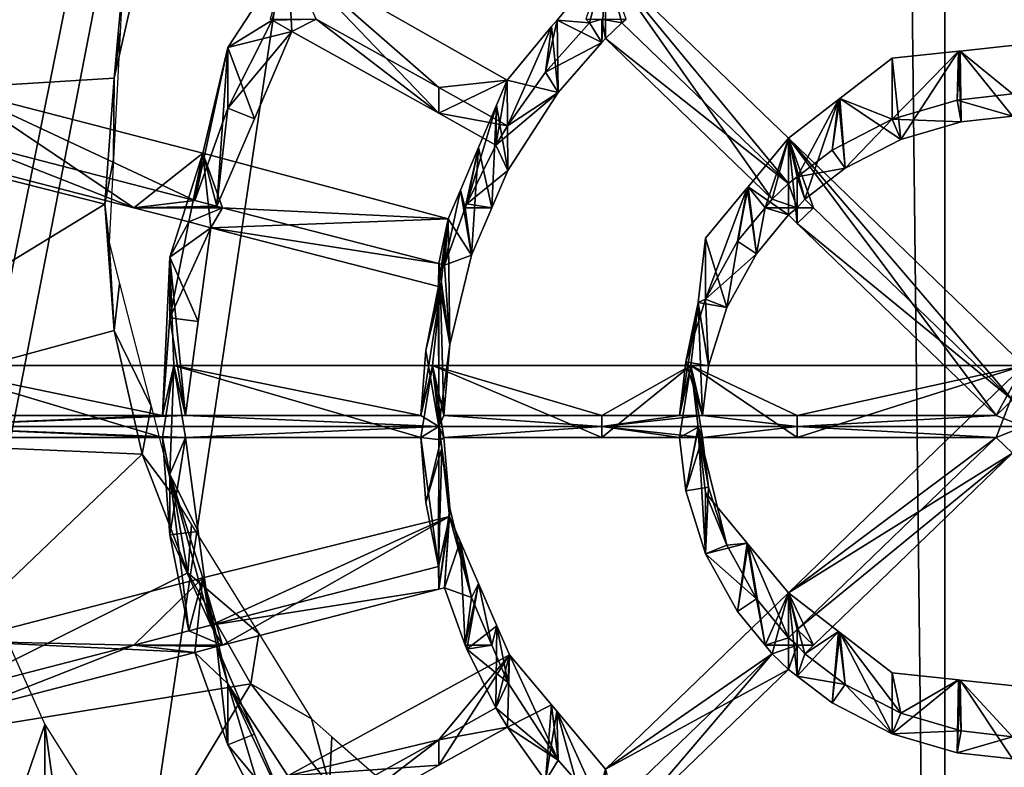
# Model space of a CAD drawing. Extents: x -0.7 to 20.1, y 0 to 18.7.
# Drawn here: x 8.8 to 9.6, y 1.9 to 2.5 of the extents above; entities that cross this region are included whole.
import ezdxf

# ---------------------------------------------------------------- set-up
doc = ezdxf.new("R2010")
doc.units = 0
doc.header["$MEASUREMENT"] = 0
doc.layers.get('0').update_dxf_attribs({"linetype": 'CONTINUOUS'})

msp = doc.modelspace()

# ---------------------------------------------------------------- linework, layer by layer
for points in [[(7.6311, 5.1285, 6.70095), (9.52062, 5.99604, 6.54798), (7.63675, 1.03902, 7.42203)], [(7.63675, 1.03902, 7.42203), (9.52062, 5.99604, 6.54798), (7.67854, 0.77677, 7.46828)], [(9.52062, 5.99604, 6.54798), (7.68613, 0.72915, 7.47667), (7.67854, 0.77677, 7.46828)], [(7.68613, 0.72915, 7.47667), (9.52062, 5.99604, 6.54798), (7.82081, 0.46663, 7.52296)], [(9.52062, 5.99604, 6.54798), (7.8302, 0.44833, 7.52619), (7.82081, 0.46663, 7.52296)], [(9.52062, 5.99604, 6.54798), (8.05235, 0.22802, 7.56503), (7.8302, 0.44833, 7.52619)], [(8.05235, 0.22802, 7.56503), (9.52062, 5.99604, 6.54798), (8.06104, 0.22363, 7.56581)], [(9.52062, 5.99604, 6.54798), (8.32908, 0.088, 7.58973), (8.06104, 0.22363, 7.56581)], [(8.32908, 0.088, 7.58973), (9.52062, 5.99604, 6.54798), (8.37142, 0.08126, 7.59091)], [(9.52062, 5.99604, 6.54798), (8.6337, 0.03949, 7.59828), (8.37142, 0.08126, 7.59091)], [(9.52062, 5.99604, 6.54798), (9.58825, 0.03658, 7.59879), (8.6337, 0.03949, 7.59828)], [(9.58825, 0.03658, 7.59879), (9.52062, 5.99604, 6.54798), (9.58825, 5.99604, 6.54798)], [(9.58825, 0.03658, 7.59879), (9.79344, 5.99604, 6.54798), (10.67335, 0.03327, 7.59938)], [(9.79344, 5.99604, 6.54798), (9.58825, 0.03658, 7.59879), (9.58825, 5.99604, 6.54798)], [(8.88944, 2.57854, 5.99025), (8.51064, 2.44908, 6.02579), (8.58524, 2.76316, 5.93957)], [(8.51064, 2.44908, 6.02579), (8.88944, 2.57854, 5.99025), (8.86518, 2.47098, 6.01978)], [(8.88944, 2.57854, 5.99025), (8.8724, 2.55152, 6.15369), (8.86518, 2.47098, 6.01978)], [(9.00257, 2.52119, 5.24899), (8.96412, 2.49766, 5.46285), (9.01623, 2.57766, 5.44089)], [(8.96412, 2.49766, 5.46285), (9.01989, 2.51154, 5.25164), (9.01623, 2.57766, 5.44089)], [(9.01623, 2.57766, 5.44089), (9.0009, 2.52212, 5.24874), (9.00257, 2.52119, 5.24899)], [(9.1477, 2.44039, 5.27117), (9.01623, 2.57766, 5.44089), (9.01989, 2.51154, 5.25164)], [(9.01623, 2.57766, 5.44089), (9.1477, 2.44039, 5.27117), (9.20722, 2.4692, 5.47066)], [(9.01623, 2.57766, 5.44089), (9.1477, 2.46266, 5.26506), (9.0409, 2.52212, 5.24874)], [(9.1477, 2.46266, 5.26506), (9.01623, 2.57766, 5.44089), (9.20722, 2.4692, 5.47066)], [(9.25063, 2.52125, 5.45637), (9.28976, 2.50179, 5.25432), (9.29294, 2.57199, 5.44244)], [(9.2788, 2.51905, 5.24958), (9.25063, 2.52125, 5.45637), (9.29294, 2.57199, 5.44244)], [(9.29294, 2.57199, 5.44244), (9.27562, 2.52212, 5.24874), (9.2788, 2.51905, 5.24958)], [(9.29294, 2.57199, 5.44244), (9.28976, 2.50179, 5.25432), (9.29294, 2.50541, 5.25332)], [(9.31084, 2.52212, 5.24874), (9.29294, 2.57199, 5.44244), (9.30709, 2.51905, 5.24958)], [(9.45209, 2.37922, 5.28796), (9.29294, 2.57199, 5.44244), (9.45209, 2.41852, 5.48457)], [(9.29294, 2.57199, 5.44244), (9.45209, 2.37922, 5.28796), (9.30709, 2.51905, 5.24958)], [(9.43795, 2.36558, 5.29171), (9.29294, 2.57199, 5.44244), (9.29294, 2.50541, 5.25332)], [(9.29294, 2.57199, 5.44244), (9.43795, 2.36558, 5.29171), (9.45209, 2.41852, 5.48457)], [(8.86518, 2.47098, 6.01978), (8.8724, 2.55152, 6.15369), (8.87025, 2.51056, 6.16493)], [(9.01989, 2.51154, 5.25164), (8.96412, 2.44472, 5.26998), (9.00257, 2.52119, 5.24899)], [(8.96412, 2.49766, 5.46285), (9.00257, 2.52119, 5.24899), (8.96412, 2.44472, 5.26998)], [(9.0409, 2.52212, 5.24874), (9.00257, 2.52119, 5.24899), (9.0009, 2.52212, 5.24874)], [(9.0409, 2.52212, 5.24874), (9.01989, 2.51154, 5.25164), (9.00257, 2.52119, 5.24899)], [(9.0409, 2.52212, 5.24874), (9.1477, 2.44039, 5.27117), (9.01989, 2.51154, 5.25164)], [(9.1477, 2.44039, 5.27117), (9.0409, 2.52212, 5.24874), (9.1477, 2.46266, 5.26506)], [(9.25063, 2.52125, 5.45637), (9.2788, 2.51905, 5.24958), (9.24052, 2.47615, 5.26136)], [(9.24052, 2.47615, 5.26136), (9.24595, 2.51564, 5.45791), (9.25063, 2.52125, 5.45637)], [(9.25162, 2.45831, 5.26625), (9.25063, 2.52125, 5.45637), (9.24595, 2.51564, 5.45791)], [(9.28976, 2.50179, 5.25432), (9.25063, 2.52125, 5.45637), (9.25162, 2.45831, 5.26625)], [(9.28976, 2.52212, 5.24874), (9.2788, 2.51905, 5.24958), (9.27562, 2.52212, 5.24874)], [(9.28976, 2.50179, 5.25432), (9.2788, 2.51905, 5.24958), (9.28976, 2.52212, 5.24874)], [(9.30709, 2.51905, 5.24958), (9.29294, 2.50541, 5.25332), (9.28976, 2.52212, 5.24874)], [(9.30709, 2.51905, 5.24958), (9.28976, 2.52212, 5.24874), (9.31084, 2.52212, 5.24874)], [(9.28976, 2.52212, 5.24874), (9.29294, 2.50541, 5.25332), (9.28976, 2.50179, 5.25432)], [(8.96412, 2.44472, 5.26998), (9.01989, 2.51154, 5.25164), (8.98723, 2.43549, 5.27252)], [(9.01989, 2.51154, 5.25164), (8.96412, 2.49766, 5.46285), (8.98723, 2.43549, 5.27252)], [(9.20722, 2.4692, 5.47066), (9.25162, 2.45831, 5.26625), (9.24595, 2.51564, 5.45791)], [(9.24595, 2.51564, 5.45791), (9.20745, 2.42939, 5.27419), (9.20722, 2.4692, 5.47066)], [(9.20745, 2.42939, 5.27419), (9.24595, 2.51564, 5.45791), (9.24052, 2.47615, 5.26136)], [(9.28976, 2.50179, 5.25432), (9.24052, 2.47615, 5.26136), (9.2788, 2.51905, 5.24958)], [(9.45209, 2.37922, 5.28796), (9.29294, 2.50541, 5.25332), (9.30709, 2.51905, 5.24958)], [(8.86447, 2.40065, 6.1951), (8.86518, 2.47098, 6.01978), (8.87025, 2.51056, 6.16493)], [(9.29294, 2.50541, 5.25332), (9.45209, 2.37922, 5.28796), (9.43795, 2.36558, 5.29171)], [(8.93524, 2.36444, 5.29202), (8.96412, 2.49766, 5.46285), (8.96412, 2.44472, 5.26998)], [(8.96412, 2.49766, 5.46285), (8.93524, 2.36444, 5.29202), (8.94231, 2.40557, 5.48813)], [(8.95456, 2.35944, 5.29339), (8.96412, 2.49766, 5.46285), (8.94231, 2.40557, 5.48813)], [(8.96412, 2.49766, 5.46285), (8.95456, 2.35944, 5.29339), (8.98723, 2.43549, 5.27252)], [(9.24052, 2.47615, 5.26136), (9.28976, 2.50179, 5.25432), (9.25162, 2.45831, 5.26625)], [(9.60008, 2.49432, 5.46377), (9.54223, 2.43522, 5.27259), (9.54223, 2.48817, 5.46546)], [(9.54223, 2.43522, 5.27259), (9.60008, 2.49432, 5.46377), (9.59889, 2.45176, 5.26805)], [(9.54988, 2.41741, 5.27748), (9.60008, 2.49432, 5.46377), (9.54223, 2.48817, 5.46546)], [(9.60008, 2.49432, 5.46377), (9.54988, 2.41741, 5.27748), (9.6024, 2.43277, 5.27326)], [(9.6014, 2.49446, 5.46373), (9.64703, 2.45709, 5.26659), (9.59889, 2.45176, 5.26805)], [(9.6014, 2.49446, 5.46373), (9.59889, 2.45176, 5.26805), (9.60008, 2.49432, 5.46377)], [(9.60008, 2.49432, 5.46377), (9.6024, 2.43277, 5.27326), (9.6014, 2.49446, 5.46373)], [(9.64703, 2.45709, 5.26659), (9.6014, 2.49446, 5.46373), (9.65703, 2.50038, 5.4621)], [(9.6014, 2.49446, 5.46373), (9.64703, 2.43779, 5.27189), (9.65703, 2.50038, 5.4621)], [(9.64703, 2.43779, 5.27189), (9.6014, 2.49446, 5.46373), (9.6024, 2.43277, 5.27326)], [(9.54223, 2.43522, 5.27259), (9.49681, 2.45307, 5.47509), (9.54223, 2.48817, 5.46546)], [(9.49681, 2.45307, 5.47509), (9.54988, 2.41741, 5.27748), (9.54223, 2.48817, 5.46546)], [(8.51064, 2.44908, 6.02579), (8.86518, 2.47098, 6.01978), (8.85703, 2.36119, 6.04992)], [(8.86518, 2.47098, 6.01978), (8.86447, 2.40065, 6.1951), (8.85703, 2.36119, 6.04992)], [(9.20722, 2.4692, 5.47066), (9.1477, 2.44039, 5.27117), (9.19745, 2.41269, 5.27878)], [(9.1477, 2.46266, 5.26506), (9.20722, 2.4692, 5.47066), (9.20745, 2.42939, 5.27419)], [(9.19745, 2.41269, 5.27878), (9.19796, 2.44741, 5.47664), (9.20722, 2.4692, 5.47066)], [(9.20788, 2.39055, 5.28485), (9.20722, 2.4692, 5.47066), (9.19796, 2.44741, 5.47664)], [(9.25162, 2.45831, 5.26625), (9.20722, 2.4692, 5.47066), (9.20788, 2.39055, 5.28485)], [(9.24052, 2.47615, 5.26136), (9.25162, 2.45831, 5.26625), (9.20745, 2.42939, 5.27419)], [(8.88216, 2.35819, 5.29374), (8.72979, 2.46048, 5.47306), (8.72721, 2.39822, 5.28275)], [(8.93524, 2.36444, 5.29202), (8.72979, 2.46048, 5.47306), (8.94231, 2.40557, 5.48813)], [(8.72979, 2.46048, 5.47306), (8.93524, 2.36444, 5.29202), (8.73238, 2.41685, 5.27763)], [(8.72979, 2.46048, 5.47306), (8.88216, 2.35819, 5.29374), (8.94231, 2.40557, 5.48813)], [(9.20745, 2.42939, 5.27419), (9.1477, 2.44039, 5.27117), (9.1477, 2.46266, 5.26506)], [(9.20745, 2.42939, 5.27419), (9.25162, 2.45831, 5.26625), (9.19745, 2.41269, 5.27878)], [(9.20788, 2.39055, 5.28485), (9.19745, 2.41269, 5.27878), (9.25162, 2.45831, 5.26625)], [(9.49577, 2.45227, 5.47531), (9.45976, 2.38509, 5.28635), (9.45209, 2.41852, 5.48457)], [(9.46624, 2.36557, 5.29171), (9.49577, 2.45227, 5.47531), (9.45209, 2.41852, 5.48457)], [(9.45976, 2.38509, 5.28635), (9.49577, 2.45227, 5.47531), (9.49004, 2.40828, 5.27999)], [(9.49577, 2.45227, 5.47531), (9.46624, 2.36557, 5.29171), (9.50148, 2.39246, 5.28433)], [(9.49681, 2.45307, 5.47509), (9.54223, 2.43522, 5.27259), (9.49004, 2.40828, 5.27999)], [(9.49004, 2.40828, 5.27999), (9.49577, 2.45227, 5.47531), (9.49681, 2.45307, 5.47509)], [(9.50148, 2.39246, 5.28433), (9.49681, 2.45307, 5.47509), (9.49577, 2.45227, 5.47531)], [(9.54988, 2.41741, 5.27748), (9.49681, 2.45307, 5.47509), (9.50148, 2.39246, 5.28433)], [(9.6024, 2.43277, 5.27326), (9.54223, 2.43522, 5.27259), (9.59889, 2.45176, 5.26805)], [(9.64703, 2.43779, 5.27189), (9.59889, 2.45176, 5.26805), (9.64703, 2.45709, 5.26659)], [(9.59889, 2.45176, 5.26805), (9.64703, 2.43779, 5.27189), (9.6024, 2.43277, 5.27326)], [(8.85703, 2.36119, 6.04992), (8.52623, 2.1594, 6.10531), (8.51064, 2.44908, 6.02579)], [(8.96412, 2.44472, 5.26998), (8.95456, 2.35944, 5.29339), (8.93524, 2.36444, 5.29202)], [(8.95456, 2.35944, 5.29339), (8.96412, 2.44472, 5.26998), (8.98723, 2.43549, 5.27252)], [(9.172, 2.36169, 5.29278), (9.19796, 2.44741, 5.47664), (9.19745, 2.41269, 5.27878)], [(9.19796, 2.44741, 5.47664), (9.172, 2.36169, 5.29278), (9.1823, 2.41056, 5.48676)], [(9.19398, 2.35819, 5.29374), (9.19796, 2.44741, 5.47664), (9.1823, 2.41056, 5.48676)], [(9.19796, 2.44741, 5.47664), (9.19398, 2.35819, 5.29374), (9.20788, 2.39055, 5.28485)], [(9.1477, 2.44039, 5.27117), (9.20745, 2.42939, 5.27419), (9.19745, 2.41269, 5.27878)], [(9.54223, 2.43522, 5.27259), (9.50148, 2.39246, 5.28433), (9.49004, 2.40828, 5.27999)], [(9.50148, 2.39246, 5.28433), (9.54223, 2.43522, 5.27259), (9.54988, 2.41741, 5.27748)], [(9.54223, 2.43522, 5.27259), (9.6024, 2.43277, 5.27326), (9.54988, 2.41741, 5.27748)], [(9.43186, 2.35819, 5.29374), (9.4171, 2.3764, 5.49614), (9.45209, 2.41852, 5.48457)], [(9.4171, 2.3764, 5.49614), (9.4521, 2.35193, 5.29545), (9.45209, 2.41852, 5.48457)], [(9.43186, 2.35819, 5.29374), (9.45209, 2.41852, 5.48457), (9.43795, 2.36558, 5.29171)], [(9.45209, 2.41852, 5.48457), (9.45976, 2.38509, 5.28635), (9.45209, 2.37922, 5.28796)], [(9.64703, 2.19123, 5.33957), (9.45209, 2.41852, 5.48457), (9.65703, 2.22089, 5.53882)], [(9.45209, 2.41852, 5.48457), (9.4739, 2.35819, 5.29374), (9.46624, 2.36557, 5.29171)], [(9.45209, 2.41852, 5.48457), (9.64703, 2.19123, 5.33957), (9.4739, 2.35819, 5.29374)], [(9.63289, 2.17759, 5.34331), (9.45209, 2.41852, 5.48457), (9.45976, 2.34455, 5.29748)], [(9.45209, 2.41852, 5.48457), (9.63289, 2.17759, 5.34331), (9.65703, 2.22089, 5.53882)], [(9.45976, 2.34455, 5.29748), (9.45209, 2.41852, 5.48457), (9.4521, 2.35193, 5.29545)], [(8.73238, 2.41685, 5.27763), (8.88216, 2.35819, 5.29374), (8.72721, 2.39822, 5.28275)], [(8.88216, 2.35819, 5.29374), (8.73238, 2.41685, 5.27763), (8.93524, 2.36444, 5.29202)], [(9.17621, 2.31681, 5.30509), (9.1823, 2.41056, 5.48676), (9.16657, 2.37357, 5.49691)], [(9.17072, 2.35818, 5.29374), (9.16657, 2.37357, 5.49691), (9.1823, 2.41056, 5.48676)], [(9.17072, 2.35818, 5.29374), (9.1823, 2.41056, 5.48676), (9.172, 2.36169, 5.29278)], [(9.20788, 2.39055, 5.28485), (9.172, 2.36169, 5.29278), (9.19745, 2.41269, 5.27878)], [(9.1823, 2.41056, 5.48676), (9.17621, 2.31681, 5.30509), (9.19398, 2.35819, 5.29374)], [(8.86064, 2.32788, 6.21508), (8.85703, 2.36119, 6.04992), (8.86447, 2.40065, 6.1951)], [(8.94231, 2.40557, 5.48813), (8.88216, 2.35819, 5.29374), (8.93006, 2.34581, 5.29714)], [(8.93006, 2.34581, 5.29714), (8.91345, 2.31529, 5.51291), (8.94231, 2.40557, 5.48813)], [(8.91345, 2.31529, 5.51291), (8.94939, 2.34081, 5.29851), (8.94231, 2.40557, 5.48813)], [(9.15591, 2.34848, 5.5038), (8.95943, 2.35819, 5.29374), (8.94231, 2.40557, 5.48813)], [(8.94231, 2.40557, 5.48813), (8.95943, 2.35819, 5.29374), (8.95456, 2.35944, 5.29339)], [(8.94939, 2.34081, 5.29851), (9.15591, 2.34848, 5.5038), (8.94231, 2.40557, 5.48813)], [(9.50148, 2.39246, 5.28433), (9.45976, 2.38509, 5.28635), (9.49004, 2.40828, 5.27999)], [(9.45976, 2.38509, 5.28635), (9.50148, 2.39246, 5.28433), (9.46624, 2.36557, 5.29171)], [(9.172, 2.36169, 5.29278), (9.20788, 2.39055, 5.28485), (9.19398, 2.35819, 5.29374)], [(9.45976, 2.35819, 5.29374), (9.45209, 2.37922, 5.28796), (9.45976, 2.38509, 5.28635)], [(9.45976, 2.38509, 5.28635), (9.46624, 2.36557, 5.29171), (9.45976, 2.35819, 5.29374)], [(9.37987, 2.27866, 5.31557), (9.41626, 2.3754, 5.49641), (9.40781, 2.32899, 5.30175)], [(9.41626, 2.3754, 5.49641), (9.37987, 2.27866, 5.31557), (9.37987, 2.3316, 5.50843)], [(9.39835, 2.27128, 5.31759), (9.41626, 2.3754, 5.49641), (9.37987, 2.3316, 5.50843)], [(9.41626, 2.3754, 5.49641), (9.39835, 2.27128, 5.31759), (9.42422, 2.31796, 5.30478)], [(9.4171, 2.3764, 5.49614), (9.40781, 2.32899, 5.30175), (9.41626, 2.3754, 5.49641)], [(9.4171, 2.3764, 5.49614), (9.43186, 2.35819, 5.29374), (9.40781, 2.32899, 5.30175)], [(9.41626, 2.3754, 5.49641), (9.42422, 2.31796, 5.30478), (9.4171, 2.3764, 5.49614)], [(9.4521, 2.35193, 5.29545), (9.4171, 2.3764, 5.49614), (9.42422, 2.31796, 5.30478)], [(9.43795, 2.36558, 5.29171), (9.45209, 2.37922, 5.28796), (9.45976, 2.35819, 5.29374)], [(9.16657, 2.37357, 5.49691), (9.17072, 2.35818, 5.29374), (9.1526, 2.30827, 5.30744)], [(9.16657, 2.37357, 5.49691), (9.1526, 2.30827, 5.30744), (9.15591, 2.34848, 5.5038)], [(9.15591, 2.34848, 5.5038), (9.17621, 2.31681, 5.30509), (9.16657, 2.37357, 5.49691)], [(9.43795, 2.36558, 5.29171), (9.45976, 2.35819, 5.29374), (9.43186, 2.35819, 5.29374)], [(9.45976, 2.35819, 5.29374), (9.46624, 2.36557, 5.29171), (9.4739, 2.35819, 5.29374)], [(8.52623, 2.1594, 6.10531), (8.85703, 2.36119, 6.04992), (8.86518, 2.2514, 6.08006)], [(8.85703, 2.36119, 6.04992), (8.86064, 2.32788, 6.21508), (8.86518, 2.2514, 6.08006)], [(8.88216, 2.35819, 5.29374), (8.93524, 2.36444, 5.29202), (8.95456, 2.35944, 5.29339)], [(8.88216, 2.35819, 5.29374), (8.95456, 2.35944, 5.29339), (8.95943, 2.35819, 5.29374)], [(8.95943, 2.35819, 5.29374), (8.93006, 2.34581, 5.29714), (8.88216, 2.35819, 5.29374)], [(8.94939, 2.34081, 5.29851), (8.93006, 2.34581, 5.29714), (8.95943, 2.35819, 5.29374)], [(9.1477, 2.30954, 5.30709), (8.94939, 2.34081, 5.29851), (8.95943, 2.35819, 5.29374)], [(8.95943, 2.35819, 5.29374), (9.15591, 2.34848, 5.5038), (9.1477, 2.30954, 5.30709)], [(9.17072, 2.35818, 5.29374), (9.17621, 2.31681, 5.30509), (9.1526, 2.30827, 5.30744)], [(9.172, 2.36169, 5.29278), (9.19398, 2.35819, 5.29374), (9.17072, 2.35818, 5.29374)], [(9.17621, 2.31681, 5.30509), (9.17072, 2.35818, 5.29374), (9.19398, 2.35819, 5.29374)], [(9.43186, 2.35819, 5.29374), (9.42422, 2.31796, 5.30478), (9.40781, 2.32899, 5.30175)], [(9.42422, 2.31796, 5.30478), (9.43186, 2.35819, 5.29374), (9.4521, 2.35193, 5.29545)], [(9.4521, 2.35193, 5.29545), (9.43186, 2.35819, 5.29374), (9.45976, 2.35819, 5.29374)], [(9.4521, 2.35193, 5.29545), (9.45976, 2.35819, 5.29374), (9.45976, 2.34455, 5.29748)], [(9.64703, 2.19123, 5.33957), (9.45976, 2.34455, 5.29748), (9.4739, 2.35819, 5.29374)], [(9.4739, 2.35819, 5.29374), (9.45976, 2.34455, 5.29748), (9.45976, 2.35819, 5.29374)], [(9.15591, 2.34848, 5.5038), (8.94939, 2.34081, 5.29851), (9.14743, 2.28964, 5.31255)], [(9.14743, 2.28964, 5.31255), (9.14989, 2.29278, 5.51909), (9.15591, 2.34848, 5.5038)], [(9.1477, 2.30954, 5.30709), (9.15591, 2.34848, 5.5038), (9.1526, 2.30827, 5.30744)], [(9.15745, 2.23908, 5.32643), (9.15591, 2.34848, 5.5038), (9.14989, 2.29278, 5.51909)], [(9.15591, 2.34848, 5.5038), (9.15745, 2.23908, 5.32643), (9.17621, 2.31681, 5.30509)], [(8.94939, 2.34081, 5.29851), (8.91345, 2.26235, 5.32005), (8.93006, 2.34581, 5.29714)], [(8.91345, 2.31529, 5.51291), (8.93006, 2.34581, 5.29714), (8.91345, 2.26235, 5.32005)], [(8.91345, 2.26235, 5.32005), (8.94939, 2.34081, 5.29851), (8.93824, 2.2592, 5.32091)], [(8.94939, 2.34081, 5.29851), (8.91345, 2.31529, 5.51291), (8.93824, 2.2592, 5.32091)], [(8.94939, 2.34081, 5.29851), (9.1477, 2.30954, 5.30709), (9.14743, 2.28964, 5.31255)], [(9.45976, 2.34455, 5.29748), (9.64703, 2.19123, 5.33957), (9.63289, 2.17759, 5.34331)], [(9.37987, 2.27866, 5.31557), (9.37349, 2.27582, 5.52375), (9.37987, 2.3316, 5.50843)], [(9.37349, 2.27582, 5.52375), (9.39835, 2.27128, 5.31759), (9.37987, 2.3316, 5.50843)], [(8.86518, 2.2514, 6.08006), (8.86064, 2.32788, 6.21508), (8.86981, 2.29234, 6.22483)], [(9.42422, 2.31796, 5.30478), (9.37987, 2.27866, 5.31557), (9.40781, 2.32899, 5.30175)], [(8.9071, 2.17759, 5.34331), (8.91345, 2.31529, 5.51291), (8.91345, 2.26235, 5.32005)], [(8.91345, 2.31529, 5.51291), (8.9071, 2.17759, 5.34331), (8.9171, 2.22089, 5.53882)], [(8.9271, 2.17759, 5.34331), (8.91345, 2.31529, 5.51291), (8.9171, 2.22089, 5.53882)], [(8.91345, 2.31529, 5.51291), (8.9271, 2.17759, 5.34331), (8.93824, 2.2592, 5.32091)], [(9.1526, 2.30827, 5.30744), (9.17621, 2.31681, 5.30509), (9.15745, 2.23908, 5.32643)], [(9.37987, 2.27866, 5.31557), (9.42422, 2.31796, 5.30478), (9.39835, 2.27128, 5.31759)], [(9.1477, 2.16795, 5.34596), (9.14743, 2.28964, 5.31255), (9.1477, 2.30954, 5.30709)], [(9.15745, 2.23908, 5.32643), (9.1477, 2.16795, 5.34596), (9.1477, 2.30954, 5.30709)], [(9.15745, 2.23908, 5.32643), (9.1477, 2.30954, 5.30709), (9.1526, 2.30827, 5.30744)], [(8.89735, 2.18557, 6.25414), (8.86518, 2.2514, 6.08006), (8.86981, 2.29234, 6.22483)], [(9.14989, 2.29278, 5.51909), (9.13652, 2.23403, 5.32782), (9.14913, 2.28571, 5.52103)], [(9.14989, 2.29278, 5.51909), (9.14743, 2.28964, 5.31255), (9.13652, 2.23403, 5.32782)], [(9.1477, 2.16795, 5.34596), (9.13652, 2.23403, 5.32782), (9.14743, 2.28964, 5.31255)], [(9.14913, 2.28571, 5.52103), (9.15745, 2.23908, 5.32643), (9.14989, 2.29278, 5.51909)], [(9.14913, 2.28571, 5.52103), (9.13213, 2.17759, 5.34331), (9.14213, 2.22089, 5.53882)], [(9.13213, 2.17759, 5.34331), (9.14913, 2.28571, 5.52103), (9.13652, 2.23403, 5.32782)], [(9.15213, 2.17759, 5.34331), (9.14913, 2.28571, 5.52103), (9.14213, 2.22089, 5.53882)], [(9.14913, 2.28571, 5.52103), (9.15213, 2.17759, 5.34331), (9.15745, 2.23908, 5.32643)], [(9.3572, 2.17759, 5.34331), (9.37334, 2.27454, 5.5241), (9.36272, 2.22402, 5.33057)], [(9.37334, 2.27454, 5.5241), (9.3572, 2.17759, 5.34331), (9.36721, 2.22089, 5.53882)], [(9.37987, 2.27866, 5.31557), (9.38241, 2.22063, 5.3315), (9.36272, 2.22402, 5.33057)], [(9.37349, 2.27582, 5.52375), (9.37987, 2.27866, 5.31557), (9.36272, 2.22402, 5.33057)], [(9.36272, 2.22402, 5.33057), (9.37334, 2.27454, 5.5241), (9.37349, 2.27582, 5.52375)], [(9.37721, 2.17759, 5.34331), (9.37334, 2.27454, 5.5241), (9.36721, 2.22089, 5.53882)], [(9.38241, 2.22063, 5.3315), (9.37349, 2.27582, 5.52375), (9.37334, 2.27454, 5.5241)], [(9.37334, 2.27454, 5.5241), (9.37721, 2.17759, 5.34331), (9.38241, 2.22063, 5.3315)], [(9.39835, 2.27128, 5.31759), (9.37349, 2.27582, 5.52375), (9.38241, 2.22063, 5.3315)], [(9.38241, 2.22063, 5.3315), (9.37987, 2.27866, 5.31557), (9.39835, 2.27128, 5.31759)], [(8.91345, 2.26235, 5.32005), (8.9271, 2.17759, 5.34331), (8.9071, 2.17759, 5.34331)], [(8.9271, 2.17759, 5.34331), (8.91345, 2.26235, 5.32005), (8.93824, 2.2592, 5.32091)], [(8.52623, 2.1594, 6.10531), (8.86518, 2.2514, 6.08006), (8.88944, 2.14384, 6.10958)], [(8.86518, 2.2514, 6.08006), (8.89735, 2.18557, 6.25414), (8.88944, 2.14384, 6.10958)], [(9.1477, 2.16795, 5.34596), (9.15745, 2.23908, 5.32643), (9.15213, 2.17759, 5.34331)], [(9.13652, 2.23403, 5.32782), (9.1477, 2.16795, 5.34596), (9.13213, 2.17759, 5.34331)], [(8.9071, 2.1583, 5.34861), (8.69709, 2.22089, 5.53882), (8.69709, 2.1583, 5.34861)], [(8.69709, 2.22089, 5.53882), (8.9071, 2.1583, 5.34861), (8.9171, 2.22089, 5.53882)], [(8.69709, 2.22089, 5.53882), (8.9071, 2.17759, 5.34331), (8.69709, 2.17759, 5.34331)], [(8.9071, 2.17759, 5.34331), (8.69709, 2.22089, 5.53882), (8.9171, 2.22089, 5.53882)], [(8.9071, 2.1583, 5.34861), (8.91345, 2.12649, 5.56474), (8.9171, 2.22089, 5.53882)], [(8.91345, 2.12649, 5.56474), (8.9271, 2.1583, 5.34861), (8.9171, 2.22089, 5.53882)], [(8.9171, 2.22089, 5.53882), (9.13213, 2.17759, 5.34331), (8.9271, 2.17759, 5.34331)], [(9.13213, 2.17759, 5.34331), (8.9171, 2.22089, 5.53882), (9.14213, 2.22089, 5.53882)], [(8.9171, 2.22089, 5.53882), (9.13213, 2.1583, 5.34861), (9.14213, 2.22089, 5.53882)], [(9.13213, 2.1583, 5.34861), (8.9171, 2.22089, 5.53882), (8.9271, 2.1583, 5.34861)], [(9.13213, 2.1583, 5.34861), (9.14942, 2.15616, 5.55659), (9.14213, 2.22089, 5.53882)], [(9.14213, 2.22089, 5.53882), (9.28976, 2.17759, 5.34331), (9.15213, 2.17759, 5.34331)], [(9.28976, 2.17759, 5.34331), (9.14213, 2.22089, 5.53882), (9.36721, 2.22089, 5.53882)], [(9.28976, 2.1583, 5.34861), (9.14213, 2.22089, 5.53882), (9.15213, 2.1583, 5.34861)], [(9.14213, 2.22089, 5.53882), (9.28976, 2.1583, 5.34861), (9.36721, 2.22089, 5.53882)], [(9.14942, 2.15616, 5.55659), (9.15213, 2.1583, 5.34861), (9.14213, 2.22089, 5.53882)], [(9.28976, 2.17759, 5.34331), (9.36721, 2.22089, 5.53882), (9.3572, 2.17759, 5.34331)], [(9.36721, 2.22089, 5.53882), (9.28976, 2.1583, 5.34861), (9.3572, 2.1583, 5.34861)], [(9.36272, 2.22402, 5.33057), (9.37721, 2.17759, 5.34331), (9.3572, 2.17759, 5.34331)], [(9.3572, 2.1583, 5.34861), (9.37334, 2.16725, 5.55355), (9.36721, 2.22089, 5.53882)], [(9.37721, 2.17759, 5.34331), (9.36272, 2.22402, 5.33057), (9.38241, 2.22063, 5.3315)], [(9.65703, 2.22089, 5.53882), (9.45976, 2.17759, 5.34331), (9.36721, 2.22089, 5.53882)], [(9.36721, 2.22089, 5.53882), (9.45976, 2.17759, 5.34331), (9.37721, 2.17759, 5.34331)], [(9.37334, 2.16725, 5.55355), (9.37721, 2.1583, 5.34861), (9.36721, 2.22089, 5.53882)], [(9.45976, 2.1583, 5.34861), (9.36721, 2.22089, 5.53882), (9.37721, 2.1583, 5.34861)], [(9.45976, 2.1583, 5.34861), (9.65703, 2.22089, 5.53882), (9.36721, 2.22089, 5.53882)], [(9.45209, 2.02326, 5.59308), (9.64703, 2.14467, 5.35235), (9.65703, 2.22089, 5.53882)], [(9.63289, 2.1583, 5.34861), (9.45209, 2.02326, 5.59308), (9.65703, 2.22089, 5.53882)], [(9.45976, 2.17759, 5.34331), (9.65703, 2.22089, 5.53882), (9.63289, 2.17759, 5.34331)], [(9.65703, 2.22089, 5.53882), (9.45976, 2.1583, 5.34861), (9.63289, 2.1583, 5.34861)], [(8.91793, 2.10579, 6.27604), (8.88944, 2.14384, 6.10958), (8.89735, 2.18557, 6.25414)], [(9.63289, 2.17759, 5.34331), (9.64703, 2.19123, 5.33957), (9.65703, 2.16795, 5.34596)], [(8.9071, 2.17759, 5.34331), (8.67703, 2.16795, 5.34596), (8.69709, 2.17759, 5.34331)], [(8.67703, 2.16795, 5.34596), (8.9071, 2.17759, 5.34331), (8.9271, 2.17759, 5.34331)], [(8.9271, 2.17759, 5.34331), (9.1477, 2.16795, 5.34596), (8.67703, 2.16795, 5.34596)], [(9.1477, 2.16795, 5.34596), (8.9271, 2.17759, 5.34331), (9.13213, 2.17759, 5.34331)], [(9.15213, 2.17759, 5.34331), (9.28976, 2.16795, 5.34596), (9.1477, 2.16795, 5.34596)], [(9.28976, 2.16795, 5.34596), (9.15213, 2.17759, 5.34331), (9.28976, 2.17759, 5.34331)], [(9.3572, 2.17759, 5.34331), (9.28976, 2.16795, 5.34596), (9.28976, 2.17759, 5.34331)], [(9.37721, 2.17759, 5.34331), (9.45976, 2.16795, 5.34596), (9.28976, 2.16795, 5.34596)], [(9.28976, 2.16795, 5.34596), (9.3572, 2.17759, 5.34331), (9.37721, 2.17759, 5.34331)], [(9.45976, 2.16795, 5.34596), (9.37721, 2.17759, 5.34331), (9.45976, 2.17759, 5.34331)], [(9.63289, 2.17759, 5.34331), (9.45976, 2.16795, 5.34596), (9.45976, 2.17759, 5.34331)], [(9.45976, 2.16795, 5.34596), (9.63289, 2.17759, 5.34331), (9.65703, 2.16795, 5.34596)], [(8.9071, 2.1583, 5.34861), (8.67703, 2.16795, 5.34596), (8.9271, 2.1583, 5.34861)], [(8.67703, 2.16795, 5.34596), (8.9071, 2.1583, 5.34861), (8.69709, 2.1583, 5.34861)], [(9.1477, 2.16795, 5.34596), (8.9271, 2.1583, 5.34861), (8.67703, 2.16795, 5.34596)], [(9.1477, 2.16795, 5.34596), (9.13213, 2.1583, 5.34861), (8.9271, 2.1583, 5.34861)], [(9.1477, 2.16795, 5.34596), (9.14743, 2.04625, 5.37937), (9.13213, 2.1583, 5.34861)], [(9.14743, 2.04625, 5.37937), (9.1477, 2.16795, 5.34596), (9.1477, 2.02636, 5.38483)], [(9.15745, 2.09682, 5.36548), (9.1477, 2.16795, 5.34596), (9.15213, 2.1583, 5.34861)], [(9.1477, 2.16795, 5.34596), (9.15745, 2.09682, 5.36548), (9.1477, 2.02636, 5.38483)], [(9.28976, 2.16795, 5.34596), (9.15213, 2.1583, 5.34861), (9.1477, 2.16795, 5.34596)], [(9.15213, 2.1583, 5.34861), (9.28976, 2.16795, 5.34596), (9.28976, 2.1583, 5.34861)], [(9.3572, 2.1583, 5.34861), (9.28976, 2.16795, 5.34596), (9.37721, 2.1583, 5.34861)], [(9.45976, 2.16795, 5.34596), (9.37721, 2.1583, 5.34861), (9.28976, 2.16795, 5.34596)], [(9.28976, 2.16795, 5.34596), (9.3572, 2.1583, 5.34861), (9.28976, 2.1583, 5.34861)], [(9.37334, 2.16725, 5.55355), (9.3572, 2.1583, 5.34861), (9.36272, 2.11188, 5.36135)], [(9.37334, 2.16725, 5.55355), (9.36272, 2.11188, 5.36135), (9.37349, 2.16597, 5.5539)], [(9.37987, 2.05724, 5.37635), (9.37349, 2.16597, 5.5539), (9.36272, 2.11188, 5.36135)], [(9.37349, 2.16597, 5.5539), (9.38241, 2.11527, 5.36042), (9.37334, 2.16725, 5.55355)], [(9.37721, 2.1583, 5.34861), (9.37334, 2.16725, 5.55355), (9.38241, 2.11527, 5.36042)], [(9.37349, 2.16597, 5.5539), (9.37987, 2.05724, 5.37635), (9.37987, 2.11018, 5.56922)], [(9.37349, 2.16597, 5.5539), (9.39835, 2.06462, 5.37432), (9.38241, 2.11527, 5.36042)], [(9.39835, 2.06462, 5.37432), (9.37349, 2.16597, 5.5539), (9.37987, 2.11018, 5.56922)], [(9.37721, 2.1583, 5.34861), (9.45976, 2.16795, 5.34596), (9.45976, 2.1583, 5.34861)], [(9.63289, 2.1583, 5.34861), (9.45976, 2.16795, 5.34596), (9.65703, 2.16795, 5.34596)], [(9.45976, 2.16795, 5.34596), (9.63289, 2.1583, 5.34861), (9.45976, 2.1583, 5.34861)], [(9.64703, 2.14467, 5.35235), (9.63289, 2.1583, 5.34861), (9.65703, 2.16795, 5.34596)], [(8.88944, 2.14384, 6.10958), (8.61849, 1.88488, 6.18067), (8.52623, 2.1594, 6.10531)], [(8.9271, 2.1583, 5.34861), (8.91345, 2.07355, 5.37187), (8.9071, 2.1583, 5.34861)], [(8.91345, 2.12649, 5.56474), (8.9071, 2.1583, 5.34861), (8.91345, 2.07355, 5.37187)], [(8.91345, 2.07355, 5.37187), (8.9271, 2.1583, 5.34861), (8.93824, 2.07669, 5.37101)], [(8.9271, 2.1583, 5.34861), (8.91345, 2.12649, 5.56474), (8.93824, 2.07669, 5.37101)], [(9.13213, 2.1583, 5.34861), (9.14743, 2.04625, 5.37937), (9.13652, 2.10187, 5.3641)], [(9.14942, 2.15616, 5.55659), (9.13213, 2.1583, 5.34861), (9.13652, 2.10187, 5.3641)], [(9.13652, 2.10187, 5.3641), (9.15022, 2.149, 5.55856), (9.14942, 2.15616, 5.55659)], [(9.15213, 2.1583, 5.34861), (9.14942, 2.15616, 5.55659), (9.15745, 2.09682, 5.36548)], [(9.15745, 2.09682, 5.36548), (9.14942, 2.15616, 5.55659), (9.15022, 2.149, 5.55856)], [(9.37721, 2.1583, 5.34861), (9.36272, 2.11188, 5.36135), (9.3572, 2.1583, 5.34861)], [(9.36272, 2.11188, 5.36135), (9.37721, 2.1583, 5.34861), (9.38241, 2.11527, 5.36042)], [(9.45209, 2.02326, 5.59308), (9.63289, 2.1583, 5.34861), (9.45976, 1.99135, 5.39444)], [(9.64703, 2.14467, 5.35235), (9.45976, 1.99135, 5.39444), (9.63289, 2.1583, 5.34861)], [(8.61849, 1.88488, 6.18067), (8.88944, 2.14384, 6.10958), (8.92933, 2.04071, 6.13789)], [(8.88944, 2.14384, 6.10958), (8.91793, 2.10579, 6.27604), (8.92933, 2.04071, 6.13789)], [(9.14743, 2.04625, 5.37937), (9.15022, 2.149, 5.55856), (9.13652, 2.10187, 5.3641)], [(9.15022, 2.149, 5.55856), (9.14743, 2.04625, 5.37937), (9.15689, 2.08976, 5.57482)], [(9.15689, 2.08976, 5.57482), (9.15745, 2.09682, 5.36548), (9.15022, 2.149, 5.55856)], [(9.64703, 2.14467, 5.35235), (9.45209, 2.02326, 5.59308), (9.4739, 1.97771, 5.39818)], [(9.45976, 1.99135, 5.39444), (9.64703, 2.14467, 5.35235), (9.4739, 1.97771, 5.39818)], [(8.93006, 1.99009, 5.39478), (8.91345, 2.12649, 5.56474), (8.91345, 2.07355, 5.37187)], [(8.91345, 2.12649, 5.56474), (8.93006, 1.99009, 5.39478), (8.94231, 2.03621, 5.58952)], [(8.91345, 2.12649, 5.56474), (8.94939, 1.99508, 5.39341), (8.93824, 2.07669, 5.37101)], [(8.94939, 1.99508, 5.39341), (8.91345, 2.12649, 5.56474), (8.94231, 2.03621, 5.58952)], [(9.38241, 2.11527, 5.36042), (9.37987, 2.05724, 5.37635), (9.36272, 2.11188, 5.36135)], [(9.37987, 2.05724, 5.37635), (9.38241, 2.11527, 5.36042), (9.39835, 2.06462, 5.37432)], [(9.37987, 2.05724, 5.37635), (9.41626, 2.06639, 5.58124), (9.37987, 2.11018, 5.56922)], [(9.41626, 2.06639, 5.58124), (9.39835, 2.06462, 5.37432), (9.37987, 2.11018, 5.56922)], [(8.92933, 2.04071, 6.13789), (8.91793, 2.10579, 6.27604), (8.93245, 2.08234, 6.28248)], [(9.1477, 2.02636, 5.38483), (9.15745, 2.09682, 5.36548), (9.1526, 2.02762, 5.38448)], [(9.17621, 2.01908, 5.38682), (9.1526, 2.02762, 5.38448), (9.15745, 2.09682, 5.36548)], [(9.15745, 2.09682, 5.36548), (9.15689, 2.08976, 5.57482), (9.17621, 2.01908, 5.38682)], [(8.95943, 1.97771, 5.39818), (9.15689, 2.08976, 5.57482), (8.94231, 2.03621, 5.58952)], [(9.15689, 2.08976, 5.57482), (8.94939, 1.99508, 5.39341), (8.94231, 2.03621, 5.58952)], [(8.94939, 1.99508, 5.39341), (9.15689, 2.08976, 5.57482), (9.14743, 2.04625, 5.37937)], [(9.15689, 2.08976, 5.57482), (8.95943, 1.97771, 5.39818), (9.1477, 2.02636, 5.38483)], [(9.15689, 2.08976, 5.57482), (9.1477, 2.02636, 5.38483), (9.1526, 2.02762, 5.38448)], [(9.1526, 2.02762, 5.38448), (9.16632, 2.06803, 5.58078), (9.15689, 2.08976, 5.57482)], [(9.17621, 2.01908, 5.38682), (9.15689, 2.08976, 5.57482), (9.16632, 2.06803, 5.58078)], [(8.94939, 1.99508, 5.39341), (8.91345, 2.07355, 5.37187), (8.93824, 2.07669, 5.37101)], [(8.99093, 1.9879, 6.3084), (8.92933, 2.04071, 6.13789), (8.93245, 2.08234, 6.28248)], [(8.91345, 2.07355, 5.37187), (8.94939, 1.99508, 5.39341), (8.93006, 1.99009, 5.39478)], [(9.17072, 1.97771, 5.39818), (9.16632, 2.06803, 5.58078), (9.1526, 2.02762, 5.38448)], [(9.18227, 2.03129, 5.59087), (9.17621, 2.01908, 5.38682), (9.16632, 2.06803, 5.58078)], [(9.16632, 2.06803, 5.58078), (9.17072, 1.97771, 5.39818), (9.18227, 2.03129, 5.59087)], [(9.41626, 2.06639, 5.58124), (9.37987, 2.05724, 5.37635), (9.40781, 2.00691, 5.39017)], [(9.39835, 2.06462, 5.37432), (9.41626, 2.06639, 5.58124), (9.42422, 2.01794, 5.38714)], [(9.40781, 2.00691, 5.39017), (9.4171, 2.06538, 5.58151), (9.41626, 2.06639, 5.58124)], [(9.42422, 2.01794, 5.38714), (9.41626, 2.06639, 5.58124), (9.4171, 2.06538, 5.58151)], [(9.42422, 2.01794, 5.38714), (9.37987, 2.05724, 5.37635), (9.39835, 2.06462, 5.37432)], [(9.37987, 2.05724, 5.37635), (9.42422, 2.01794, 5.38714), (9.40781, 2.00691, 5.39017)], [(9.43186, 1.97771, 5.39818), (9.4171, 2.06538, 5.58151), (9.40781, 2.00691, 5.39017)], [(9.4171, 2.06538, 5.58151), (9.43186, 1.97771, 5.39818), (9.45209, 2.02326, 5.59308)], [(9.4171, 2.06538, 5.58151), (9.4521, 1.98396, 5.39647), (9.42422, 2.01794, 5.38714)], [(9.4521, 1.98396, 5.39647), (9.4171, 2.06538, 5.58151), (9.45209, 2.02326, 5.59308)], [(8.61849, 1.88488, 6.18067), (8.92933, 2.04071, 6.13789), (8.98403, 1.94411, 6.16441)], [(8.92933, 2.04071, 6.13789), (8.99093, 1.9879, 6.3084), (8.98403, 1.94411, 6.16441)], [(9.1477, 2.02636, 5.38483), (8.94939, 1.99508, 5.39341), (9.14743, 2.04625, 5.37937)], [(8.72979, 1.9813, 5.60459), (8.93524, 1.97146, 5.3999), (8.94231, 2.03621, 5.58952)], [(8.88216, 1.97771, 5.39818), (8.72979, 1.9813, 5.60459), (8.94231, 2.03621, 5.58952)], [(8.88216, 1.97771, 5.39818), (8.94231, 2.03621, 5.58952), (8.93006, 1.99009, 5.39478)], [(8.93524, 1.97146, 5.3999), (8.96412, 1.94412, 5.6148), (8.94231, 2.03621, 5.58952)], [(8.95943, 1.97771, 5.39818), (8.94231, 2.03621, 5.58952), (8.95456, 1.97645, 5.39853)], [(8.96412, 1.94412, 5.6148), (8.95456, 1.97645, 5.39853), (8.94231, 2.03621, 5.58952)], [(9.18227, 2.03129, 5.59087), (9.17072, 1.97771, 5.39818), (9.172, 1.97421, 5.39914)], [(9.172, 1.97421, 5.39914), (9.19827, 1.99441, 5.60099), (9.18227, 2.03129, 5.59087)], [(9.17621, 2.01908, 5.38682), (9.18227, 2.03129, 5.59087), (9.19398, 1.97771, 5.39818)], [(9.19827, 1.99441, 5.60099), (9.19398, 1.97771, 5.39818), (9.18227, 2.03129, 5.59087)], [(8.80466, 1.90881, 6.0704), (8.77235, 1.81378, 5.44318), (8.75246, 2.0247, 6.03859)], [(8.94939, 1.99508, 5.39341), (9.1477, 2.02636, 5.38483), (8.95943, 1.97771, 5.39818)], [(9.17621, 2.01908, 5.38682), (9.17072, 1.97771, 5.39818), (9.1526, 2.02762, 5.38448)], [(9.43795, 1.97032, 5.40021), (9.29294, 1.86979, 5.6352), (9.45209, 2.02326, 5.59308)], [(9.29294, 1.86979, 5.6352), (9.45209, 1.95668, 5.40395), (9.45209, 2.02326, 5.59308)], [(9.45209, 2.02326, 5.59308), (9.43186, 1.97771, 5.39818), (9.43795, 1.97032, 5.40021)], [(9.45976, 1.9508, 5.40557), (9.49577, 1.98951, 5.60234), (9.45209, 2.02326, 5.59308)], [(9.45976, 1.9508, 5.40557), (9.45209, 2.02326, 5.59308), (9.45209, 1.95668, 5.40395)], [(9.49577, 1.98951, 5.60234), (9.46624, 1.97032, 5.40021), (9.45209, 2.02326, 5.59308)], [(9.4739, 1.97771, 5.39818), (9.45209, 2.02326, 5.59308), (9.46624, 1.97032, 5.40021)], [(9.45209, 2.02326, 5.59308), (9.45976, 1.99135, 5.39444), (9.4521, 1.98396, 5.39647)], [(9.17072, 1.97771, 5.39818), (9.17621, 2.01908, 5.38682), (9.19398, 1.97771, 5.39818)], [(9.42422, 2.01794, 5.38714), (9.43186, 1.97771, 5.39818), (9.40781, 2.00691, 5.39017)], [(9.43186, 1.97771, 5.39818), (9.42422, 2.01794, 5.38714), (9.4521, 1.98396, 5.39647)], [(8.93006, 1.99009, 5.39478), (8.95943, 1.97771, 5.39818), (8.88216, 1.97771, 5.39818)], [(8.95943, 1.97771, 5.39818), (8.93006, 1.99009, 5.39478), (8.94939, 1.99508, 5.39341)], [(9.19827, 1.99441, 5.60099), (9.172, 1.97421, 5.39914), (9.19745, 1.92321, 5.41314)], [(9.19398, 1.97771, 5.39818), (9.19827, 1.99441, 5.60099), (9.20788, 1.94535, 5.40707)], [(9.19827, 1.99441, 5.60099), (9.19745, 1.92321, 5.41314), (9.20913, 1.9694, 5.60786)], [(9.20913, 1.9694, 5.60786), (9.20788, 1.94535, 5.40707), (9.19827, 1.99441, 5.60099)], [(9.45976, 1.97771, 5.39818), (9.4521, 1.98396, 5.39647), (9.45976, 1.99135, 5.39444)], [(9.45976, 1.99135, 5.39444), (9.4739, 1.97771, 5.39818), (9.45976, 1.97771, 5.39818)], [(9.49577, 1.98951, 5.60234), (9.45976, 1.9508, 5.40557), (9.49004, 1.92761, 5.41193)], [(9.46624, 1.97032, 5.40021), (9.49577, 1.98951, 5.60234), (9.50148, 1.94344, 5.40759)], [(9.49577, 1.98951, 5.60234), (9.49004, 1.92761, 5.41193), (9.49681, 1.98871, 5.60256)], [(9.54223, 1.90067, 5.41933), (9.49681, 1.98871, 5.60256), (9.49004, 1.92761, 5.41193)], [(9.49681, 1.98871, 5.60256), (9.50148, 1.94344, 5.40759), (9.49577, 1.98951, 5.60234)], [(9.49681, 1.98871, 5.60256), (9.54223, 1.90067, 5.41933), (9.54223, 1.95361, 5.61219)], [(9.49681, 1.98871, 5.60256), (9.54988, 1.91849, 5.41444), (9.50148, 1.94344, 5.40759)], [(9.54988, 1.91849, 5.41444), (9.49681, 1.98871, 5.60256), (9.54223, 1.95361, 5.61219)], [(8.72979, 1.9813, 5.60459), (8.88216, 1.97771, 5.39818), (8.72721, 1.93767, 5.40917)], [(8.93524, 1.97146, 5.3999), (8.72979, 1.9813, 5.60459), (8.73238, 1.91904, 5.41429)], [(9.03695, 1.91358, 6.3288), (8.98403, 1.94411, 6.16441), (8.99093, 1.9879, 6.3084)], [(9.43186, 1.97771, 5.39818), (9.4521, 1.98396, 5.39647), (9.45976, 1.97771, 5.39818)], [(8.88216, 1.97771, 5.39818), (8.73238, 1.91904, 5.41429), (8.72721, 1.93767, 5.40917)], [(8.73238, 1.91904, 5.41429), (8.88216, 1.97771, 5.39818), (8.93524, 1.97146, 5.3999)], [(8.93524, 1.97146, 5.3999), (8.88216, 1.97771, 5.39818), (8.95456, 1.97645, 5.39853)], [(8.95456, 1.97645, 5.39853), (8.88216, 1.97771, 5.39818), (8.95943, 1.97771, 5.39818)], [(8.95456, 1.97645, 5.39853), (8.96412, 1.89117, 5.42194), (8.93524, 1.97146, 5.3999)], [(8.96412, 1.94412, 5.6148), (8.93524, 1.97146, 5.3999), (8.96412, 1.89117, 5.42194)], [(8.96412, 1.89117, 5.42194), (8.95456, 1.97645, 5.39853), (8.98723, 1.9004, 5.4194)], [(8.95456, 1.97645, 5.39853), (8.96412, 1.94412, 5.6148), (8.98723, 1.9004, 5.4194)], [(9.19398, 1.97771, 5.39818), (9.172, 1.97421, 5.39914), (9.17072, 1.97771, 5.39818)], [(9.20788, 1.94535, 5.40707), (9.172, 1.97421, 5.39914), (9.19398, 1.97771, 5.39818)], [(9.172, 1.97421, 5.39914), (9.20788, 1.94535, 5.40707), (9.19745, 1.92321, 5.41314)], [(9.45976, 1.97771, 5.39818), (9.43795, 1.97032, 5.40021), (9.43186, 1.97771, 5.39818)], [(9.45209, 1.95668, 5.40395), (9.43795, 1.97032, 5.40021), (9.45976, 1.97771, 5.39818)], [(9.45209, 1.95668, 5.40395), (9.45976, 1.97771, 5.39818), (9.45976, 1.9508, 5.40557)], [(9.46624, 1.97032, 5.40021), (9.45976, 1.9508, 5.40557), (9.45976, 1.97771, 5.39818)], [(9.46624, 1.97032, 5.40021), (9.45976, 1.97771, 5.39818), (9.4739, 1.97771, 5.39818)], [(9.1477, 1.89551, 5.42075), (9.01623, 1.86412, 5.63676), (9.20913, 1.9694, 5.60786)], [(9.01623, 1.86412, 5.63676), (9.1477, 1.87324, 5.42686), (9.20913, 1.9694, 5.60786)], [(9.1477, 1.89551, 5.42075), (9.20913, 1.9694, 5.60786), (9.19745, 1.92321, 5.41314)], [(9.20913, 1.9694, 5.60786), (9.1477, 1.87324, 5.42686), (9.20745, 1.90651, 5.41773)], [(9.20745, 1.90651, 5.41773), (9.24572, 1.92591, 5.6198), (9.20913, 1.9694, 5.60786)], [(9.20913, 1.9694, 5.60786), (9.25162, 1.87759, 5.42567), (9.20788, 1.94535, 5.40707)], [(9.25162, 1.87759, 5.42567), (9.20913, 1.9694, 5.60786), (9.24572, 1.92591, 5.6198)], [(9.43795, 1.97032, 5.40021), (9.30709, 1.81685, 5.44234), (9.29294, 1.83048, 5.4386)], [(9.29294, 1.86979, 5.6352), (9.43795, 1.97032, 5.40021), (9.29294, 1.83048, 5.4386)], [(9.30709, 1.81685, 5.44234), (9.43795, 1.97032, 5.40021), (9.45209, 1.95668, 5.40395)], [(9.50148, 1.94344, 5.40759), (9.45976, 1.9508, 5.40557), (9.46624, 1.97032, 5.40021)], [(9.45209, 1.95668, 5.40395), (9.29294, 1.86979, 5.6352), (9.30709, 1.81685, 5.44234)], [(9.45976, 1.9508, 5.40557), (9.50148, 1.94344, 5.40759), (9.49004, 1.92761, 5.41193)], [(9.54223, 1.90067, 5.41933), (9.60008, 1.94746, 5.61388), (9.54223, 1.95361, 5.61219)], [(9.60008, 1.94746, 5.61388), (9.54988, 1.91849, 5.41444), (9.54223, 1.95361, 5.61219)], [(9.60008, 1.94746, 5.61388), (9.54223, 1.90067, 5.41933), (9.59889, 1.88414, 5.42387)], [(9.54988, 1.91849, 5.41444), (9.60008, 1.94746, 5.61388), (9.6024, 1.90313, 5.41866)], [(9.59889, 1.88414, 5.42387), (9.6014, 1.94732, 5.61392), (9.60008, 1.94746, 5.61388)], [(9.64703, 1.87881, 5.42533), (9.6014, 1.94732, 5.61392), (9.59889, 1.88414, 5.42387)], [(9.6024, 1.90313, 5.41866), (9.60008, 1.94746, 5.61388), (9.6014, 1.94732, 5.61392)], [(9.6014, 1.94732, 5.61392), (9.64703, 1.87881, 5.42533), (9.65703, 1.9414, 5.61555)], [(9.64703, 1.89811, 5.42003), (9.6014, 1.94732, 5.61392), (9.65703, 1.9414, 5.61555)], [(9.6014, 1.94732, 5.61392), (9.64703, 1.89811, 5.42003), (9.6024, 1.90313, 5.41866)], [(8.98403, 1.94411, 6.16441), (8.79342, 1.62887, 6.25094), (8.61849, 1.88488, 6.18067)], [(8.79342, 1.62887, 6.25094), (8.98403, 1.94411, 6.16441), (9.05243, 1.85599, 6.1886)], [(9.00257, 1.81471, 5.44293), (8.96412, 1.94412, 5.6148), (8.96412, 1.89117, 5.42194)], [(8.96412, 1.94412, 5.6148), (9.00257, 1.81471, 5.44293), (9.01623, 1.86412, 5.63676)], [(8.96412, 1.94412, 5.6148), (9.01989, 1.82435, 5.44028), (8.98723, 1.9004, 5.4194)], [(9.01989, 1.82435, 5.44028), (8.96412, 1.94412, 5.6148), (9.01623, 1.86412, 5.63676)], [(8.98403, 1.94411, 6.16441), (9.03695, 1.91358, 6.3288), (9.05243, 1.85599, 6.1886)], [(9.19745, 1.92321, 5.41314), (9.20788, 1.94535, 5.40707), (9.25162, 1.87759, 5.42567)], [(9.50148, 1.94344, 5.40759), (9.54223, 1.90067, 5.41933), (9.49004, 1.92761, 5.41193)], [(9.54223, 1.90067, 5.41933), (9.50148, 1.94344, 5.40759), (9.54988, 1.91849, 5.41444)], [(9.20745, 1.90651, 5.41773), (9.1477, 1.89551, 5.42075), (9.19745, 1.92321, 5.41314)], [(9.25162, 1.87759, 5.42567), (9.20745, 1.90651, 5.41773), (9.19745, 1.92321, 5.41314)], [(9.24572, 1.92591, 5.6198), (9.20745, 1.90651, 5.41773), (9.24052, 1.85975, 5.43056)], [(9.24572, 1.92591, 5.6198), (9.24052, 1.85975, 5.43056), (9.25036, 1.92039, 5.62131)], [(9.2788, 1.81684, 5.44234), (9.25036, 1.92039, 5.62131), (9.24052, 1.85975, 5.43056)], [(9.25036, 1.92039, 5.62131), (9.25162, 1.87759, 5.42567), (9.24572, 1.92591, 5.6198)], [(9.28976, 1.83411, 5.4376), (9.25036, 1.92039, 5.62131), (9.29294, 1.86979, 5.6352)], [(9.25036, 1.92039, 5.62131), (9.28976, 1.83411, 5.4376), (9.25162, 1.87759, 5.42567)], [(9.25036, 1.92039, 5.62131), (9.2788, 1.81684, 5.44234), (9.29294, 1.86979, 5.6352)], [(9.05243, 1.85599, 6.1886), (9.03695, 1.91358, 6.3288), (9.05459, 1.89811, 6.33305)], [(9.6024, 1.90313, 5.41866), (9.54223, 1.90067, 5.41933), (9.54988, 1.91849, 5.41444)], [(8.77235, 1.81378, 5.44318), (8.80466, 1.90881, 6.0704), (8.80466, 1.74204, 5.46287)], [(8.82569, 1.75804, 5.66588), (8.80466, 1.74204, 5.46287), (8.80466, 1.90881, 6.0704)], [(8.87274, 1.80085, 6.10003), (8.82569, 1.75804, 5.66588), (8.80466, 1.90881, 6.0704)], [(9.1477, 1.89551, 5.42075), (9.20745, 1.90651, 5.41773), (9.1477, 1.87324, 5.42686)], [(9.25162, 1.87759, 5.42567), (9.24052, 1.85975, 5.43056), (9.20745, 1.90651, 5.41773)], [(9.54223, 1.90067, 5.41933), (9.6024, 1.90313, 5.41866), (9.59889, 1.88414, 5.42387)], [(9.64703, 1.89811, 5.42003), (9.59889, 1.88414, 5.42387), (9.6024, 1.90313, 5.41866)], [(9.01989, 1.82435, 5.44028), (8.96412, 1.89117, 5.42194), (8.98723, 1.9004, 5.4194)], [(9.01623, 1.86412, 5.63676), (9.1477, 1.89551, 5.42075), (9.01989, 1.82435, 5.44028)], [(9.1477, 1.89551, 5.42075), (9.0409, 1.81378, 5.44318), (9.01989, 1.82435, 5.44028)], [(9.0409, 1.81378, 5.44318), (9.1477, 1.89551, 5.42075), (9.1477, 1.87324, 5.42686)], [(9.13895, 1.82414, 6.35336), (9.05243, 1.85599, 6.1886), (9.05459, 1.89811, 6.33305)], [(9.59889, 1.88414, 5.42387), (9.64703, 1.89811, 5.42003), (9.64703, 1.87881, 5.42533)], [(8.96412, 1.89117, 5.42194), (9.01989, 1.82435, 5.44028), (9.00257, 1.81471, 5.44293)], [(9.28976, 1.83411, 5.4376), (9.24052, 1.85975, 5.43056), (9.25162, 1.87759, 5.42567)], [(9.1477, 1.87324, 5.42686), (9.01623, 1.86412, 5.63676), (9.0409, 1.81378, 5.44318)]]:
    msp.add_3dface(points)

doc.saveas('drawing.dxf')
